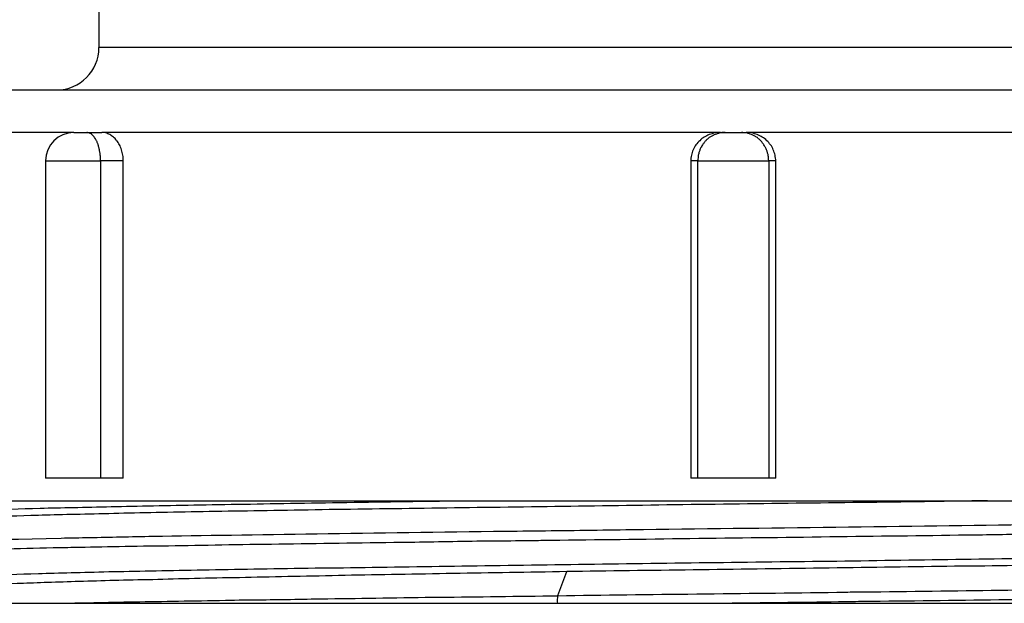
# Model space of a CAD drawing. Units: inches. Extents: x 15 to 250, y -197 to -8.
# Drawn here: x 103 to 104, y -112 to -111 of the extents above; entities that cross this region are included whole.
import ezdxf

# ---------------------------------------------------------------- set-up
doc = ezdxf.new("R2010")
doc.units = ezdxf.units.IN
doc.header["$MEASUREMENT"] = 0
doc.layers.add('Layer 1', color=7, linetype='Continuous')

# ---------------------------------------------------------------- blocks, each defined once
blk = doc.blocks.new('block 1083')
at = {"layer": 'Layer 1', "color": 7, "lineweight": 25, "true_color": 0xffffff}
blk.add_lwpolyline([(102.7905, -111.8378), (103.0056, -111.8378)], dxfattribs=at)
blk = doc.blocks.new('block 1084')
at = {"layer": 'Layer 1', "color": 7, "lineweight": 25, "true_color": 0xffffff}
blk.add_lwpolyline([(103.0056, -111.8378), (103.7854, -111.8374)], dxfattribs=at)
blk = doc.blocks.new('block 1085')
at = {"layer": 'Layer 1', "color": 7, "lineweight": 25, "true_color": 0xffffff}
blk.add_lwpolyline([(103.7854, -111.8374), (104.0577, -111.8378)], dxfattribs=at)
blk = doc.blocks.new('block 1086')
at = {"layer": 'Layer 1', "color": 7, "lineweight": 25, "true_color": 0xffffff}
blk.add_lwpolyline([(104.0577, -111.8378), (105.3104, -111.8378)], dxfattribs=at)
blk = doc.blocks.new('block 1129')
at = {"layer": 'Layer 1', "color": 7, "lineweight": 25, "true_color": 0xffffff}
blk.add_lwpolyline([(102.6482, -111.6783), (105.4702, -111.6783)], dxfattribs=at)
blk = doc.blocks.new('block 1131')
at = {"layer": 'Layer 1', "color": 7, "lineweight": 25, "true_color": 0xffffff}
blk.add_lwpolyline([(102.7141, -111.0389), (105.4041, -111.0389)], dxfattribs=at)
blk = doc.blocks.new('block 1132')
at = {"layer": 'Layer 1', "color": 7, "lineweight": 25, "true_color": 0xffffff}
blk.add_lwpolyline([(103.0325, -111.105), (103.0523, -111.105)], dxfattribs=at)
blk = doc.blocks.new('block 1133')
at = {"layer": 'Layer 1', "color": 7, "lineweight": 25, "true_color": 0xffffff}
blk.add_lwpolyline([(103.0523, -111.105), (103.0757, -111.105)], dxfattribs=at)
blk = doc.blocks.new('block 1134')
at = {"layer": 'Layer 1', "color": 7, "lineweight": 25, "true_color": 0xffffff}
blk.add_lwpolyline([(104.0393, -111.105), (104.0464, -111.105)], dxfattribs=at)
blk = doc.blocks.new('block 1135')
at = {"layer": 'Layer 1', "color": 7, "lineweight": 25, "true_color": 0xffffff}
blk.add_lwpolyline([(104.0464, -111.105), (104.072, -111.105)], dxfattribs=at)
blk = doc.blocks.new('block 1136')
at = {"layer": 'Layer 1', "color": 7, "lineweight": 25, "true_color": 0xffffff}
blk.add_lwpolyline([(104.072, -111.105), (104.0791, -111.105)], dxfattribs=at)
blk = doc.blocks.new('block 1255')
at = {"layer": 'Layer 1', "color": 7, "lineweight": 25, "true_color": 0xffffff}
blk.add_open_spline([(105.2881, -111.7596), (105.2881, -111.7603), (105.283, -111.7613), (105.2723, -111.762), (105.2614, -111.763), (105.2451, -111.7641), (105.2237, -111.7648), (105.202, -111.7658), (105.1753, -111.7668), (105.1441, -111.7675), (105.1128, -111.7682), (105.077, -111.7692), (105.0373, -111.7699), (104.9976, -111.771), (104.9538, -111.772), (104.9057, -111.7727), (104.8579, -111.7737), (104.8057, -111.7744), (104.7505, -111.7751), (104.6952, -111.7761), (104.6369, -111.7772), (104.5769, -111.7778), (104.5168, -111.7789), (104.4553, -111.7799), (104.3916, -111.7803), (104.328, -111.7813), (104.2625, -111.7823), (104.1964, -111.783), (104.1301, -111.784), (104.0629, -111.7851), (103.9966, -111.7858), (103.9301, -111.7868), (103.8645, -111.7875), (103.8, -111.7885)], degree=3, knots=[0, 0, 0, 0, 1, 1, 1, 2, 2, 2, 3, 3, 3, 4, 4, 4, 5, 5, 5, 6, 6, 6, 7, 7, 7, 8, 8, 8, 9, 9, 9, 10, 10, 10, 11, 11, 11, 11], dxfattribs=at)
blk = doc.blocks.new('block 1256')
at = {"layer": 'Layer 1', "color": 7, "lineweight": 25, "true_color": 0xffffff}
blk.add_open_spline([(103.8, -111.7885), (103.7401, -111.7896), (103.681, -111.7906), (103.6231, -111.7913), (103.5653, -111.7927), (103.5089, -111.7933), (103.4547, -111.7944), (103.4004, -111.7958), (103.3484, -111.7964), (103.2995, -111.7978), (103.2509, -111.7985), (103.2052, -111.7995), (103.163, -111.8009), (103.1208, -111.8016), (103.0823, -111.8027), (103.0473, -111.8037), (103.0123, -111.8047), (102.981, -111.8058), (102.9538, -111.8068), (102.9267, -111.8078), (102.9036, -111.8089), (102.8852, -111.8099), (102.8668, -111.8109), (102.8532, -111.812), (102.8439, -111.813), (102.8368, -111.814), (102.8323, -111.8144), (102.8308, -111.8154)], degree=3, knots=[0, 0, 0, 0, 1, 1, 1, 2, 2, 2, 3, 3, 3, 4, 4, 4, 5, 5, 5, 6, 6, 6, 7, 7, 7, 8, 8, 8, 9, 9, 9, 9], dxfattribs=at)
blk = doc.blocks.new('block 1258')
at = {"layer": 'Layer 1', "color": 7, "lineweight": 25, "true_color": 0xffffff}
blk.add_open_spline([(102.8301, -111.7992), (102.8301, -111.7985), (102.8356, -111.7975), (102.8468, -111.7964), (102.8578, -111.7958), (102.8745, -111.7947), (102.8966, -111.794), (102.9183, -111.7933), (102.9453, -111.7923), (102.9772, -111.7913), (103.0089, -111.7906), (103.0454, -111.7896), (103.0867, -111.7885), (103.1279, -111.7878), (103.1741, -111.7868), (103.2242, -111.7858), (103.2745, -111.7851), (103.3287, -111.784), (103.3863, -111.783), (103.4436, -111.7827), (103.5041, -111.7816), (103.5663, -111.7806), (103.6283, -111.7799), (103.692, -111.7789), (103.757, -111.7778), (103.8221, -111.7772), (103.8887, -111.7761), (103.9558, -111.7751), (104.0226, -111.7744), (104.0901, -111.7734), (104.1573, -111.7727), (104.2245, -111.772), (104.2917, -111.771), (104.3569, -111.7699), (104.4224, -111.7692), (104.486, -111.7682), (104.548, -111.7672), (104.6102, -111.7665), (104.6708, -111.7654), (104.7283, -111.7644), (104.786, -111.7637), (104.8405, -111.7627), (104.8909, -111.762), (104.9414, -111.761), (104.9876, -111.7599), (105.0289, -111.7592), (105.0702, -111.7586), (105.1069, -111.7575), (105.1391, -111.7568), (105.1714, -111.7558), (105.1989, -111.7548), (105.2213, -111.7541), (105.2435, -111.753), (105.2604, -111.752), (105.2714, -111.7513), (105.2813, -111.7506), (105.2866, -111.7496), (105.2878, -111.7489)], degree=3, knots=[0, 0, 0, 0, 1, 1, 1, 2, 2, 2, 3, 3, 3, 4, 4, 4, 5, 5, 5, 6, 6, 6, 7, 7, 7, 8, 8, 8, 9, 9, 9, 10, 10, 10, 11, 11, 11, 12, 12, 12, 13, 13, 13, 14, 14, 14, 15, 15, 15, 16, 16, 16, 17, 17, 17, 18, 18, 18, 19, 19, 19, 19], dxfattribs=at)
blk = doc.blocks.new('block 1260')
at = {"layer": 'Layer 1', "color": 7, "lineweight": 25, "true_color": 0xffffff}
blk.add_open_spline([(102.8302, -111.6976), (102.8301, -111.6969), (102.8356, -111.6962), (102.8468, -111.6952), (102.858, -111.6941), (102.8749, -111.6934), (102.8973, -111.6924), (102.9196, -111.6914), (102.9474, -111.6907), (102.9799, -111.6897), (103.0121, -111.689), (103.049, -111.6883), (103.0907, -111.6872), (103.1322, -111.6866), (103.1784, -111.6855), (103.2288, -111.6845), (103.2793, -111.6838), (103.3337, -111.6828), (103.3914, -111.6817), (103.4492, -111.681), (103.5096, -111.68), (103.5718, -111.679), (103.5916, -111.6786), (103.6116, -111.6786), (103.6317, -111.6783)], degree=3, knots=[0, 0, 0, 0, 1, 1, 1, 2, 2, 2, 3, 3, 3, 4, 4, 4, 5, 5, 5, 6, 6, 6, 7, 7, 7, 8, 8, 8, 8], dxfattribs=at)
blk = doc.blocks.new('block 1261')
at = {"layer": 'Layer 1', "color": 7, "lineweight": 25, "true_color": 0xffffff}
blk.add_open_spline([(104.455, -111.6783), (104.4226, -111.6786), (104.3902, -111.679), (104.3569, -111.6797), (104.2917, -111.6807), (104.2245, -111.6814), (104.1573, -111.6821), (104.0901, -111.6831), (104.0226, -111.6838), (103.9558, -111.6848), (103.8887, -111.6859), (103.8221, -111.6866), (103.757, -111.6876), (103.692, -111.6886), (103.6283, -111.6893), (103.5663, -111.6903), (103.5041, -111.691), (103.4436, -111.6917), (103.3863, -111.6928), (103.3287, -111.6938), (103.2745, -111.6945), (103.2242, -111.6955), (103.1741, -111.6965), (103.1279, -111.6972), (103.0867, -111.6983), (103.0454, -111.6993), (103.0089, -111.7), (102.9772, -111.701), (102.9453, -111.7021), (102.9183, -111.7027), (102.8966, -111.7034), (102.8745, -111.7045), (102.8578, -111.7052), (102.8468, -111.7062), (102.837, -111.7072), (102.8316, -111.7076), (102.8302, -111.7086)], degree=3, knots=[0, 0, 0, 0, 1, 1, 1, 2, 2, 2, 3, 3, 3, 4, 4, 4, 5, 5, 5, 6, 6, 6, 7, 7, 7, 8, 8, 8, 9, 9, 9, 10, 10, 10, 11, 11, 11, 12, 12, 12, 12], dxfattribs=at)
blk = doc.blocks.new('block 1267')
at = {"layer": 'Layer 1', "color": 7, "lineweight": 25, "true_color": 0xffffff}
blk.add_open_spline([(104.9357, -111.8257), (104.913, -111.8261), (104.8895, -111.8268), (104.8656, -111.8271), (104.8086, -111.8278), (104.748, -111.8288), (104.6844, -111.8299), (104.6207, -111.8306), (104.5542, -111.8316), (104.4856, -111.8323), (104.4171, -111.8333), (104.3464, -111.8343), (104.2748, -111.835), (104.2612, -111.835), (104.2477, -111.8354), (104.2341, -111.8354)], degree=3, knots=[0, 0, 0, 0, 1, 1, 1, 2, 2, 2, 3, 3, 3, 4, 4, 4, 5, 5, 5, 5], dxfattribs=at)
blk = doc.blocks.new('block 1268')
at = {"layer": 'Layer 1', "color": 7, "lineweight": 25, "true_color": 0xffffff}
blk.add_open_spline([(104.2341, -111.8354), (104.2043, -111.8361), (104.1745, -111.8364), (104.1444, -111.8368)], degree=3, dxfattribs=at)
blk = doc.blocks.new('block 1269')
at = {"layer": 'Layer 1', "color": 7, "lineweight": 25, "true_color": 0xffffff}
blk.add_open_spline([(104.1444, -111.8368), (104.1156, -111.8371), (104.0867, -111.8374), (104.0577, -111.8378)], degree=3, dxfattribs=at)
blk = doc.blocks.new('block 1278')
at = {"layer": 'Layer 1', "color": 7, "lineweight": 25, "true_color": 0xffffff}
blk.add_open_spline([(104.5092, -111.7306), (104.4765, -111.731), (104.4434, -111.7317), (104.4098, -111.732), (104.3397, -111.7331), (104.2681, -111.7337), (104.1959, -111.7348), (104.1235, -111.7358), (104.0507, -111.7365), (103.9781, -111.7375), (103.9056, -111.7386), (103.8335, -111.7393), (103.7628, -111.7403), (103.7537, -111.7403), (103.7446, -111.7406), (103.7354, -111.7406)], degree=3, knots=[0, 0, 0, 0, 1, 1, 1, 2, 2, 2, 3, 3, 3, 4, 4, 4, 5, 5, 5, 5], dxfattribs=at)
blk = doc.blocks.new('block 1279')
at = {"layer": 'Layer 1', "color": 7, "lineweight": 25, "true_color": 0xffffff}
blk.add_open_spline([(103.7354, -111.7406), (103.7151, -111.741), (103.6951, -111.741), (103.6752, -111.741)], degree=3, dxfattribs=at)
blk = doc.blocks.new('block 1280')
at = {"layer": 'Layer 1', "color": 7, "lineweight": 25, "true_color": 0xffffff}
blk.add_open_spline([(103.6752, -111.741), (103.6347, -111.7417), (103.5949, -111.7424), (103.5558, -111.7431), (103.4888, -111.7437), (103.4244, -111.7448), (103.363, -111.7458), (103.3017, -111.7465), (103.2437, -111.7475), (103.1899, -111.7486), (103.136, -111.7489), (103.086, -111.7499), (103.0413, -111.751), (103.04, -111.751), (103.0387, -111.7513), (103.0373, -111.751)], degree=3, knots=[0, 0, 0, 0, 1, 1, 1, 2, 2, 2, 3, 3, 3, 4, 4, 4, 5, 5, 5, 5], dxfattribs=at)
blk = doc.blocks.new('block 1281')
at = {"layer": 'Layer 1', "color": 7, "lineweight": 25, "true_color": 0xffffff}
blk.add_open_spline([(103.0373, -111.751), (103.0245, -111.7513), (103.0123, -111.7513), (103.0003, -111.7517)], degree=3, dxfattribs=at)
blk = doc.blocks.new('block 1282')
at = {"layer": 'Layer 1', "color": 7, "lineweight": 25, "true_color": 0xffffff}
blk.add_open_spline([(103.0003, -111.7517), (102.9715, -111.7524), (102.945, -111.753), (102.9212, -111.7537), (102.8864, -111.7544), (102.8569, -111.7555), (102.8333, -111.7565), (102.8097, -111.7572), (102.792, -111.7582), (102.7801, -111.7592), (102.7691, -111.7599), (102.7636, -111.761), (102.7629, -111.7617)], degree=3, knots=[0, 0, 0, 0, 1, 1, 1, 2, 2, 2, 3, 3, 3, 4, 4, 4, 4], dxfattribs=at)
blk = doc.blocks.new('block 1285')
at = {"layer": 'Layer 1', "color": 7, "lineweight": 25, "true_color": 0xffffff}
blk.add_open_spline([(103.0056, -111.8378), (103.0421, -111.8371), (103.0828, -111.8364), (103.1267, -111.8354), (103.1706, -111.8347), (103.2182, -111.834), (103.2685, -111.833), (103.2872, -111.8326), (103.3064, -111.8323), (103.3258, -111.8323)], degree=3, knots=[0, 0, 0, 0, 1, 1, 1, 2, 2, 2, 3, 3, 3, 3], dxfattribs=at)
blk = doc.blocks.new('block 1286')
at = {"layer": 'Layer 1', "color": 7, "lineweight": 25, "true_color": 0xffffff}
blk.add_open_spline([(103.3258, -111.8323), (103.3589, -111.8319), (103.393, -111.8312), (103.4281, -111.8306), (103.4838, -111.8299), (103.5418, -111.8292), (103.6018, -111.8281)], degree=3, knots=[0, 0, 0, 0, 1, 1, 1, 2, 2, 2, 2], dxfattribs=at)
blk = doc.blocks.new('block 1287')
at = {"layer": 'Layer 1', "color": 7, "lineweight": 25, "true_color": 0xffffff}
blk.add_open_spline([(103.6025, -111.8285), (103.6612, -111.8275), (103.7234, -111.8268), (103.7859, -111.8261)], degree=3, dxfattribs=at)
blk = doc.blocks.new('block 1288')
at = {"layer": 'Layer 1', "color": 7, "lineweight": 25, "true_color": 0xffffff}
blk.add_lwpolyline([(103.7859, -111.8257), (103.8, -111.7882)], dxfattribs=at)
blk = doc.blocks.new('block 1292')
at = {"layer": 'Layer 1', "color": 7, "lineweight": 25, "true_color": 0xffffff}
blk.add_open_spline([(102.7751, -111.7441), (102.8047, -111.7417), (102.8866, -111.7389), (103.0125, -111.7362), (103.0413, -111.7358), (103.0721, -111.7351), (103.105, -111.7344)], degree=3, knots=[0, 0, 0, 0, 1, 1, 1, 2, 2, 2, 2], dxfattribs=at)
blk = doc.blocks.new('block 1293')
at = {"layer": 'Layer 1', "color": 7, "lineweight": 25, "true_color": 0xffffff}
blk.add_open_spline([(103.105, -111.7344), (103.1214, -111.7341), (103.1384, -111.7337), (103.1558, -111.7334)], degree=3, dxfattribs=at)
blk = doc.blocks.new('block 1294')
at = {"layer": 'Layer 1', "color": 7, "lineweight": 25, "true_color": 0xffffff}
blk.add_open_spline([(103.1558, -111.7334), (103.3095, -111.731), (103.4998, -111.7282), (103.705, -111.7255), (103.7518, -111.7251), (103.7993, -111.7244), (103.8472, -111.7238)], degree=3, knots=[0, 0, 0, 0, 1, 1, 1, 2, 2, 2, 2], dxfattribs=at)
blk = doc.blocks.new('block 1295')
at = {"layer": 'Layer 1', "color": 7, "lineweight": 25, "true_color": 0xffffff}
blk.add_open_spline([(103.8472, -111.7238), (103.8712, -111.7234), (103.8951, -111.7231), (103.9192, -111.7227)], degree=3, dxfattribs=at)
blk = doc.blocks.new('block 1296')
at = {"layer": 'Layer 1', "color": 7, "lineweight": 25, "true_color": 0xffffff}
blk.add_open_spline([(103.9192, -111.7227), (104.1315, -111.7203), (104.3497, -111.7176), (104.5473, -111.7148), (104.5924, -111.7145), (104.6365, -111.7138), (104.6792, -111.7131)], degree=3, knots=[0, 0, 0, 0, 1, 1, 1, 2, 2, 2, 2], dxfattribs=at)
blk = doc.blocks.new('block 1304')
at = {"layer": 'Layer 1', "color": 7, "lineweight": 25, "true_color": 0xffffff}
blk.add_open_spline([(103.7859, -111.8261), (103.8572, -111.8247), (103.9296, -111.824), (104.0023, -111.8233), (104.075, -111.8223), (104.148, -111.8216), (104.2203, -111.8206), (104.2296, -111.8202), (104.2389, -111.8202), (104.2484, -111.8202)], degree=3, knots=[0, 0, 0, 0, 1, 1, 1, 2, 2, 2, 3, 3, 3, 3], dxfattribs=at)
blk = doc.blocks.new('block 1305')
at = {"layer": 'Layer 1', "color": 7, "lineweight": 25, "true_color": 0xffffff}
blk.add_open_spline([(104.2484, -111.8202), (104.3926, -111.8185), (104.5332, -111.8168), (104.6623, -111.8147)], degree=3, dxfattribs=at)
blk = doc.blocks.new('block 1308')
at = {"layer": 'Layer 1', "color": 7, "lineweight": 25, "true_color": 0xffffff}
blk.add_open_spline([(103.7859, -111.8261), (103.7854, -111.8275), (103.7851, -111.8306), (103.7851, -111.8337), (103.7851, -111.835), (103.7852, -111.8364), (103.7854, -111.8374)], degree=3, knots=[0, 0, 0, 0, 1, 1, 1, 2, 2, 2, 2], dxfattribs=at)
blk = doc.blocks.new('block 1410')
at = {"layer": 'Layer 1', "color": 7, "lineweight": 25, "true_color": 0xffffff}
blk.add_lwpolyline([(103.0714, -110.9066), (103.0714, -110.9727)], dxfattribs=at)
blk = doc.blocks.new('block 1412')
at = {"layer": 'Layer 1', "color": 7, "lineweight": 25, "true_color": 0xffffff}
blk.add_open_spline([(103.0053, -111.0389), (103.0418, -111.0389), (103.0714, -111.0092), (103.0714, -110.9727)], degree=3, dxfattribs=at)
blk = doc.blocks.new('block 1413')
at = {"layer": 'Layer 1', "color": 7, "lineweight": 25, "true_color": 0xffffff}
blk.add_lwpolyline([(105.0468, -110.9727), (103.0714, -110.9727)], dxfattribs=at)
blk = doc.blocks.new('block 1414')
at = {"layer": 'Layer 1', "color": 7, "lineweight": 25, "true_color": 0xffffff}
blk.add_lwpolyline([(103.0325, -111.105), (102.6483, -111.105)], dxfattribs=at)
blk = doc.blocks.new('block 1416')
at = {"layer": 'Layer 1', "color": 7, "lineweight": 25, "true_color": 0xffffff}
blk.add_lwpolyline([(104.0391, -111.105), (103.0757, -111.105)], dxfattribs=at)
blk = doc.blocks.new('block 1419')
at = {"layer": 'Layer 1', "color": 7, "lineweight": 25, "true_color": 0xffffff}
blk.add_lwpolyline([(105.0427, -111.105), (104.0791, -111.105)], dxfattribs=at)
blk = doc.blocks.new('block 1427')
at = {"layer": 'Layer 1', "color": 7, "lineweight": 25, "true_color": 0xffffff}
blk.add_lwpolyline([(103.1093, -111.6428), (103.1093, -111.1491)], dxfattribs=at)
blk = doc.blocks.new('block 1428')
at = {"layer": 'Layer 1', "color": 7, "lineweight": 25, "true_color": 0xffffff}
blk.add_open_spline([(103.1093, -111.1491), (103.1093, -111.1464), (103.109, -111.1433), (103.1086, -111.1405), (103.1081, -111.1374), (103.1076, -111.1346), (103.1065, -111.1319), (103.1057, -111.1291), (103.1046, -111.1264), (103.1033, -111.1243), (103.1021, -111.1219), (103.1007, -111.1195), (103.099, -111.1178), (103.0974, -111.1154), (103.0959, -111.1136), (103.094, -111.1123), (103.0921, -111.1105), (103.0902, -111.1095), (103.0883, -111.1081), (103.0862, -111.1074), (103.0841, -111.1064), (103.0819, -111.1057), (103.08, -111.105), (103.0778, -111.105), (103.0757, -111.105)], degree=3, knots=[0, 0, 0, 0, 1, 1, 1, 2, 2, 2, 3, 3, 3, 4, 4, 4, 5, 5, 5, 6, 6, 6, 7, 7, 7, 8, 8, 8, 8], dxfattribs=at)
blk = doc.blocks.new('block 1429')
at = {"layer": 'Layer 1', "color": 7, "lineweight": 25, "true_color": 0xffffff}
blk.add_open_spline([(104.0391, -111.105), (104.0362, -111.105), (104.0333, -111.105), (104.0305, -111.1057), (104.0276, -111.1064), (104.0247, -111.1074), (104.0219, -111.1081), (104.0191, -111.1095), (104.0164, -111.1105), (104.014, -111.1123), (104.0114, -111.1136), (104.0092, -111.1154), (104.0071, -111.1178), (104.0048, -111.1195), (104.003, -111.1219), (104.0011, -111.1243), (103.9993, -111.1264), (103.9978, -111.1291), (103.9966, -111.1319), (103.9954, -111.1346), (103.9945, -111.1374), (103.994, -111.1402), (103.9933, -111.1433), (103.993, -111.1464), (103.993, -111.1491)], degree=3, knots=[0, 0, 0, 0, 1, 1, 1, 2, 2, 2, 3, 3, 3, 4, 4, 4, 5, 5, 5, 6, 6, 6, 7, 7, 7, 8, 8, 8, 8], dxfattribs=at)
blk = doc.blocks.new('block 1430')
at = {"layer": 'Layer 1', "color": 7, "lineweight": 25, "true_color": 0xffffff}
blk.add_lwpolyline([(103.993, -111.1491), (103.993, -111.6428)], dxfattribs=at)
blk = doc.blocks.new('block 1431')
at = {"layer": 'Layer 1', "color": 7, "lineweight": 25, "true_color": 0xffffff}
blk.add_lwpolyline([(104.1253, -111.6428), (104.1254, -111.6428)], dxfattribs=at)
blk = doc.blocks.new('block 1432')
at = {"layer": 'Layer 1', "color": 7, "lineweight": 25, "true_color": 0xffffff}
blk.add_lwpolyline([(104.1253, -111.6428), (104.1253, -111.1491)], dxfattribs=at)
blk = doc.blocks.new('block 1433')
at = {"layer": 'Layer 1', "color": 7, "lineweight": 25, "true_color": 0xffffff}
blk.add_open_spline([(104.1254, -111.1491), (104.1253, -111.1464), (104.1249, -111.1433), (104.1242, -111.1405), (104.1237, -111.1374), (104.1228, -111.1346), (104.1215, -111.1319), (104.1204, -111.1291), (104.1191, -111.1264), (104.1172, -111.1243), (104.1154, -111.1219), (104.1135, -111.1195), (104.1113, -111.1178), (104.1092, -111.1154), (104.1068, -111.1136), (104.1044, -111.1123), (104.1018, -111.1105), (104.0992, -111.1095), (104.0965, -111.1081), (104.0937, -111.1074), (104.0908, -111.1064), (104.0879, -111.1057), (104.0851, -111.105), (104.0822, -111.105), (104.0791, -111.105)], degree=3, knots=[0, 0, 0, 0, 1, 1, 1, 2, 2, 2, 3, 3, 3, 4, 4, 4, 5, 5, 5, 6, 6, 6, 7, 7, 7, 8, 8, 8, 8], dxfattribs=at)
blk = doc.blocks.new('block 1438')
at = {"layer": 'Layer 1', "color": 7, "lineweight": 25, "true_color": 0xffffff}
blk.add_lwpolyline([(103.1093, -111.1491), (103.0738, -111.1491)], dxfattribs=at)
blk = doc.blocks.new('block 1439')
at = {"layer": 'Layer 1', "color": 7, "lineweight": 25, "true_color": 0xffffff}
blk.add_open_spline([(103.0738, -111.1491), (103.0738, -111.1491), (103.0738, -111.147), (103.0738, -111.147), (103.0738, -111.1467), (103.0738, -111.1453), (103.0738, -111.145), (103.0738, -111.1443), (103.0738, -111.1433), (103.0736, -111.1426), (103.0736, -111.1422), (103.0736, -111.1412), (103.0735, -111.1405), (103.0735, -111.1398), (103.0733, -111.1388), (103.0733, -111.1384), (103.0731, -111.1377), (103.073, -111.1367), (103.073, -111.1364), (103.0728, -111.1357), (103.0726, -111.1343), (103.0724, -111.134), (103.0724, -111.1336), (103.0723, -111.1322), (103.0723, -111.1319), (103.0721, -111.1312), (103.0717, -111.1302), (103.0716, -111.1295), (103.0716, -111.1291), (103.0714, -111.1281), (103.0712, -111.1278), (103.0711, -111.1271), (103.0707, -111.126), (103.0705, -111.1257), (103.0704, -111.125), (103.07, -111.124), (103.07, -111.1233), (103.0697, -111.1233), (103.0693, -111.1219), (103.0692, -111.1216), (103.069, -111.1209), (103.0686, -111.1202), (103.0685, -111.1198), (103.0681, -111.1191), (103.0678, -111.1181), (103.0674, -111.1181), (103.0673, -111.1178), (103.0669, -111.1167), (103.0667, -111.116), (103.0664, -111.1157), (103.0659, -111.1154), (103.0659, -111.1147), (103.0647, -111.1129), (103.0642, -111.1123), (103.0638, -111.1119), (103.0626, -111.1105), (103.0621, -111.1098), (103.0619, -111.1095), (103.0605, -111.1081), (103.0599, -111.1078), (103.0599, -111.1078), (103.0583, -111.1067), (103.058, -111.1064), (103.0576, -111.1064), (103.0559, -111.1057), (103.0552, -111.1054), (103.0545, -111.1054), (103.0542, -111.105), (103.053, -111.105), (103.0523, -111.105)], degree=3, knots=[0, 0, 0, 0, 1, 1, 1, 2, 2, 2, 3, 3, 3, 4, 4, 4, 5, 5, 5, 6, 6, 6, 7, 7, 7, 8, 8, 8, 9, 9, 9, 10, 10, 10, 11, 11, 11, 12, 12, 12, 13, 13, 13, 14, 14, 14, 15, 15, 15, 16, 16, 16, 17, 17, 17, 18, 18, 18, 19, 19, 19, 20, 20, 20, 21, 21, 21, 22, 22, 22, 23, 23, 23, 23], dxfattribs=at)
blk = doc.blocks.new('block 1440')
at = {"layer": 'Layer 1', "color": 7, "lineweight": 25, "true_color": 0xffffff}
blk.add_lwpolyline([(103.0523, -111.105), (103.0523, -111.105)], dxfattribs=at)
blk = doc.blocks.new('block 1441')
at = {"layer": 'Layer 1', "color": 7, "lineweight": 25, "true_color": 0xffffff}
blk.add_lwpolyline([(103.1093, -111.6428), (103.0738, -111.6428)], dxfattribs=at)
blk = doc.blocks.new('block 1442')
at = {"layer": 'Layer 1', "color": 7, "lineweight": 25, "true_color": 0xffffff}
blk.add_lwpolyline([(103.0738, -111.1491), (103.0738, -111.6428)], dxfattribs=at)
blk = doc.blocks.new('block 1443')
at = {"layer": 'Layer 1', "color": 7, "lineweight": 25, "true_color": 0xffffff}
blk.add_lwpolyline([(103.0738, -111.6428), (102.9884, -111.6428)], dxfattribs=at)
blk = doc.blocks.new('block 1444')
at = {"layer": 'Layer 1', "color": 7, "lineweight": 25, "true_color": 0xffffff}
blk.add_lwpolyline([(102.9884, -111.1491), (102.9884, -111.6428)], dxfattribs=at)
blk = doc.blocks.new('block 1445')
at = {"layer": 'Layer 1', "color": 7, "lineweight": 25, "true_color": 0xffffff}
blk.add_lwpolyline([(102.9884, -111.1491), (103.0738, -111.1491)], dxfattribs=at)
blk = doc.blocks.new('block 1446')
at = {"layer": 'Layer 1', "color": 7, "lineweight": 25, "true_color": 0xffffff}
blk.add_lwpolyline([(103.0325, -111.105), (103.0325, -111.105)], dxfattribs=at)
blk = doc.blocks.new('block 1447')
at = {"layer": 'Layer 1', "color": 7, "lineweight": 25, "true_color": 0xffffff}
blk.add_open_spline([(103.0325, -111.105), (103.0082, -111.105), (102.9884, -111.1247), (102.9884, -111.1491)], degree=3, dxfattribs=at)
blk = doc.blocks.new('block 1448')
at = {"layer": 'Layer 1', "color": 7, "lineweight": 25, "true_color": 0xffffff}
blk.add_lwpolyline([(104.004, -111.6428), (103.993, -111.6428)], dxfattribs=at)
blk = doc.blocks.new('block 1449')
at = {"layer": 'Layer 1', "color": 7, "lineweight": 25, "true_color": 0xffffff}
blk.add_lwpolyline([(104.004, -111.6428), (104.004, -111.1491)], dxfattribs=at)
blk = doc.blocks.new('block 1450')
at = {"layer": 'Layer 1', "color": 7, "lineweight": 25, "true_color": 0xffffff}
blk.add_lwpolyline([(104.004, -111.1491), (103.993, -111.1491)], dxfattribs=at)
blk = doc.blocks.new('block 1451')
at = {"layer": 'Layer 1', "color": 7, "lineweight": 25, "true_color": 0xffffff}
blk.add_open_spline([(104.0464, -111.105), (104.0464, -111.105), (104.0445, -111.105), (104.0445, -111.105), (104.0438, -111.105), (104.0429, -111.105), (104.0422, -111.105), (104.0419, -111.105), (104.0409, -111.1054), (104.0403, -111.1054), (104.0396, -111.1054), (104.0386, -111.1057), (104.0381, -111.1057), (104.0376, -111.1061), (104.0365, -111.1061), (104.036, -111.1064), (104.0355, -111.1064), (104.0345, -111.1067), (104.034, -111.1071), (104.0334, -111.1071), (104.0324, -111.1078), (104.0317, -111.1078), (104.0314, -111.1078), (104.0303, -111.1081), (104.0297, -111.1085), (104.0291, -111.1088), (104.0281, -111.1095), (104.0278, -111.1095), (104.0272, -111.1098), (104.0262, -111.1105), (104.0257, -111.1105), (104.0252, -111.1109), (104.0241, -111.1116), (104.0238, -111.1119), (104.0231, -111.1123), (104.0222, -111.1129), (104.0217, -111.1129), (104.0212, -111.1136), (104.0204, -111.1143), (104.0198, -111.1147), (104.0195, -111.1154), (104.0186, -111.1157), (104.0181, -111.116), (104.0176, -111.1167), (104.0167, -111.1178), (104.0164, -111.1181), (104.016, -111.1181), (104.0152, -111.1191), (104.0147, -111.1198), (104.0145, -111.1202), (104.0136, -111.1209), (104.0133, -111.1216), (104.0129, -111.1219), (104.0123, -111.1233), (104.0119, -111.1233), (104.0116, -111.124), (104.0109, -111.125), (104.0105, -111.1257), (104.0102, -111.126), (104.0095, -111.1271), (104.0095, -111.1278), (104.0092, -111.1281), (104.0085, -111.1291), (104.0083, -111.1295), (104.0081, -111.1302), (104.0076, -111.1312), (104.0073, -111.1319), (104.0071, -111.1322), (104.0067, -111.1336), (104.0066, -111.134), (104.0064, -111.1346), (104.0059, -111.1357), (104.0057, -111.1364), (104.0057, -111.1364), (104.0054, -111.1377), (104.0054, -111.1377), (104.0052, -111.1388), (104.0048, -111.1398), (104.0047, -111.1405), (104.0045, -111.1415), (104.0043, -111.1433), (104.0043, -111.1443), (104.0043, -111.1457), (104.004, -111.1477), (104.004, -111.1491)], degree=3, knots=[0, 0, 0, 0, 1, 1, 1, 2, 2, 2, 3, 3, 3, 4, 4, 4, 5, 5, 5, 6, 6, 6, 7, 7, 7, 8, 8, 8, 9, 9, 9, 10, 10, 10, 11, 11, 11, 12, 12, 12, 13, 13, 13, 14, 14, 14, 15, 15, 15, 16, 16, 16, 17, 17, 17, 18, 18, 18, 19, 19, 19, 20, 20, 20, 21, 21, 21, 22, 22, 22, 23, 23, 23, 24, 24, 24, 25, 25, 25, 26, 26, 26, 27, 27, 27, 28, 28, 28, 28], dxfattribs=at)
blk = doc.blocks.new('block 1452')
at = {"layer": 'Layer 1', "color": 7, "lineweight": 25, "true_color": 0xffffff}
blk.add_lwpolyline([(104.1253, -111.1491), (104.1144, -111.1491)], dxfattribs=at)
blk = doc.blocks.new('block 1453')
at = {"layer": 'Layer 1', "color": 7, "lineweight": 25, "true_color": 0xffffff}
blk.add_open_spline([(104.1144, -111.1491), (104.1144, -111.1491), (104.1142, -111.147), (104.1142, -111.147), (104.1142, -111.1467), (104.1142, -111.1453), (104.1141, -111.145), (104.1141, -111.1443), (104.1139, -111.1433), (104.1139, -111.1426), (104.1139, -111.1422), (104.1137, -111.1412), (104.1135, -111.1405), (104.1135, -111.1398), (104.1132, -111.1388), (104.113, -111.1384), (104.1129, -111.1377), (104.1125, -111.1367), (104.1125, -111.1364), (104.1123, -111.1357), (104.112, -111.1343), (104.1118, -111.134), (104.1115, -111.1336), (104.1111, -111.1322), (104.111, -111.1319), (104.1108, -111.1312), (104.1103, -111.1302), (104.1099, -111.1295), (104.1098, -111.1291), (104.1092, -111.1281), (104.1089, -111.1278), (104.1087, -111.1271), (104.108, -111.126), (104.1077, -111.1257), (104.1073, -111.125), (104.1068, -111.124), (104.1065, -111.1233), (104.106, -111.1233), (104.1054, -111.1219), (104.1049, -111.1216), (104.1046, -111.1209), (104.1039, -111.1202), (104.1036, -111.1198), (104.1032, -111.1191), (104.1023, -111.1181), (104.102, -111.1181), (104.1015, -111.1178), (104.1008, -111.1167), (104.1003, -111.116), (104.0998, -111.1157), (104.0989, -111.1154), (104.0984, -111.1147), (104.098, -111.1143), (104.097, -111.1136), (104.0967, -111.1129), (104.0961, -111.1129), (104.0951, -111.1123), (104.0946, -111.1119), (104.0942, -111.1116), (104.093, -111.1109), (104.0927, -111.1105), (104.0922, -111.1105), (104.0911, -111.1098), (104.0906, -111.1095), (104.0901, -111.1095), (104.0891, -111.1088), (104.0886, -111.1085), (104.088, -111.1081), (104.087, -111.1078), (104.0863, -111.1078), (104.086, -111.1078), (104.0849, -111.1071), (104.0844, -111.1071), (104.0839, -111.1067), (104.0829, -111.1064), (104.0825, -111.1064), (104.082, -111.1061), (104.0808, -111.1061), (104.0801, -111.1057), (104.0793, -111.1057), (104.0774, -111.1054), (104.0765, -111.1054), (104.0755, -111.105), (104.0731, -111.105), (104.072, -111.105)], degree=3, knots=[0, 0, 0, 0, 1, 1, 1, 2, 2, 2, 3, 3, 3, 4, 4, 4, 5, 5, 5, 6, 6, 6, 7, 7, 7, 8, 8, 8, 9, 9, 9, 10, 10, 10, 11, 11, 11, 12, 12, 12, 13, 13, 13, 14, 14, 14, 15, 15, 15, 16, 16, 16, 17, 17, 17, 18, 18, 18, 19, 19, 19, 20, 20, 20, 21, 21, 21, 22, 22, 22, 23, 23, 23, 24, 24, 24, 25, 25, 25, 26, 26, 26, 27, 27, 27, 28, 28, 28, 28], dxfattribs=at)
blk = doc.blocks.new('block 1454')
at = {"layer": 'Layer 1', "color": 7, "lineweight": 25, "true_color": 0xffffff}
blk.add_lwpolyline([(104.1253, -111.6428), (104.1144, -111.6428)], dxfattribs=at)
blk = doc.blocks.new('block 1455')
at = {"layer": 'Layer 1', "color": 7, "lineweight": 25, "true_color": 0xffffff}
blk.add_lwpolyline([(104.1144, -111.1491), (104.1144, -111.6428)], dxfattribs=at)
blk = doc.blocks.new('block 1456')
at = {"layer": 'Layer 1', "color": 7, "lineweight": 25, "true_color": 0xffffff}
blk.add_lwpolyline([(104.1144, -111.6428), (104.004, -111.6428)], dxfattribs=at)
blk = doc.blocks.new('block 1457')
at = {"layer": 'Layer 1', "color": 7, "lineweight": 25, "true_color": 0xffffff}
blk.add_lwpolyline([(104.004, -111.1491), (104.1144, -111.1491)], dxfattribs=at)

msp = doc.modelspace()

# ---------------------------------------------------------------- block references
at = {"layer": 'Layer 1'}
for name in ['block 1410', 'block 1412', 'block 1413', 'block 1131', 'block 1414', 'block 1447', 'block 1132', 'block 1446', 'block 1133', 'block 1439', 'block 1440', 'block 1416', 'block 1428', 'block 1429', 'block 1451', 'block 1134', 'block 1135', 'block 1136', 'block 1453', 'block 1419', 'block 1433', 'block 1444', 'block 1445', 'block 1438', 'block 1442', 'block 1427', 'block 1430', 'block 1450', 'block 1449', 'block 1457', 'block 1452', 'block 1455', 'block 1432', 'block 1443', 'block 1441', 'block 1448', 'block 1456', 'block 1454', 'block 1431', 'block 1129', 'block 1260', 'block 1261', 'block 1296', 'block 1294', 'block 1278', 'block 1295', 'block 1292', 'block 1280', 'block 1293', 'block 1279', 'block 1282', 'block 1258', 'block 1281', 'block 1255', 'block 1256', 'block 1288', 'block 1304', 'block 1305', 'block 1083', 'block 1285', 'block 1084', 'block 1286', 'block 1287', 'block 1308', 'block 1085', 'block 1269', 'block 1086', 'block 1268', 'block 1267']:
    msp.add_blockref(name, (0, 0), dxfattribs=at)

doc.saveas('drawing.dxf')
